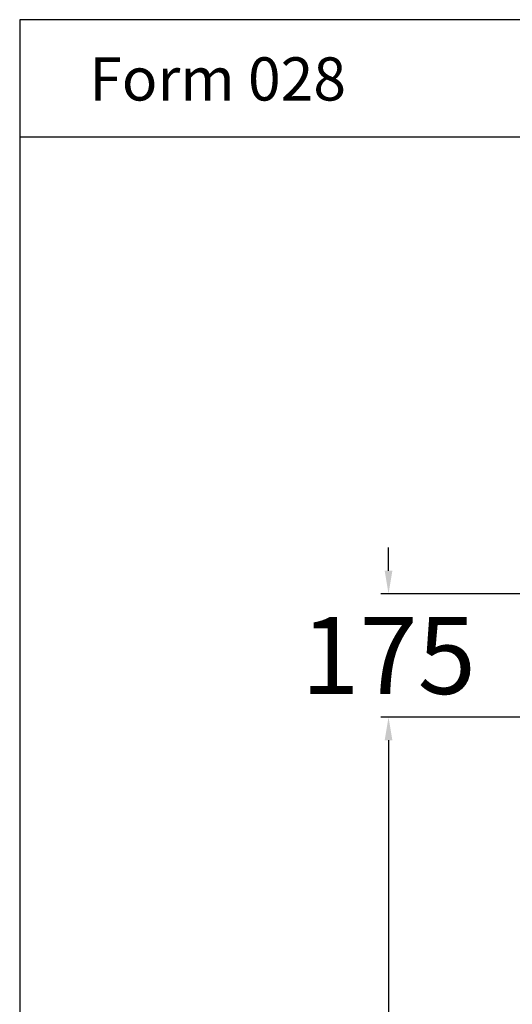
# Model space of a CAD drawing. Units: millimetres. Extents: x 0 to 7356, y 0 to 5202.
# Drawn here: x 0 to 640, y 3924 to 5202 of the extents above; entities that cross this region are included whole.
import ezdxf
from ezdxf.enums import TextEntityAlignment as Align

# ---------------------------------------------------------------- set-up
doc = ezdxf.new("R2010")
doc.units = ezdxf.units.MM
doc.layers.add('0 @ 1', color=7, linetype='Continuous')
doc.styles.get("Standard").update_dxf_attribs({"font": 'arial.ttf'})
doc.styles.add('times new roman', font='times.ttf', dxfattribs={"height": 2})
doc.dimstyles.new('Copy of Standard', dxfattribs={"dimtxt": 100, "dimasz": 30, "dimexe": 10, "dimexo": 0.0625, "dimgap": 0.09, "dimtad": 0, "dimtih": 1, "dimtoh": 1, "dimdec": 0, "dimzin": 0, "dimdsep": 46, "dimtxsty": 'Standard', "dimcen": 0.09, "dimadec": 0, "dimazin": 0, "dimtfac": 1, "dimtdec": 0, "dimtofl": 0, "dimtmove": 0, "dimatfit": 3, "dimfxl": 1, "dimtolj": 1, "dimtzin": 0, "dimarcsym": 0})

# ---------------------------------------------------------------- blocks, each defined once
blk = doc.blocks.new('Border')
blk.add_line((281, 192.886), (0, 192.886))
blk.add_lwpolyline([(0, 0), (281, 0), (281, 198.707), (0, 198.707)], close=True)
at = {"insert": (3.457, 196.84), "char_height": 2.14182, "width": 14.9569, "attachment_point": 1, "style": 'times new roman'}
blk.add_mtext('{\\fArial|b0|i0|c0|p34;Form 028}', dxfattribs=at)
for tag, p, height in [('TITLE', (71.999, 29.579), 3.213), ('TITLE_2', (72, 24.099), 3.213), ('SCALE', (148.635, 25.356), 2.142), ('SIZE', (210.223, 25.356), 2.142), ('DATE', (44.577, 24.577), 2.142), ('REV_NO', (160.994, 19), 2.142), ('DATE', (44.577, 18.409), 2.142), ('COUNTRY', (81, 18.467), 2.142), ('UNITS', (73.49, 12.035), 2.142), ('TANK_REV', (173.277, 12), 2.142)]:
    blk.add_attdef(tag, p, '', height=height)
blk.add_attdef('PART_NUMBER', text='', height=3.748).set_placement((183.578, 25.662), align=Align.CENTER)
blk = doc.blocks.new('*D6')
at = {"color": 0, "lineweight": -2, "transparency": 16777216}
for p, q in [((669, 4296.4), (469.3, 4296.4)), ((479.3, 4266.4), (479.3, 3757.6)), ((479.3, 3146.4), (479.3, 3655.3)), ((892.9, 3116.4), (469.3, 3116.4))]:
    blk.add_line(p, q, dxfattribs=at)
at = {"color": 0, "transparency": 16777216}
for points in [[(474.3, 4266.4), (484.3, 4266.4), (479.3, 4296.4)], [(474.3, 3146.4), (484.3, 3146.4), (479.3, 3116.4)]]:
    blk.add_solid(points, dxfattribs=at)
at = {"layer": 'Defpoints', "color": 0, "transparency": 16777216}
for p in [(479.3, 4296.4), (669.1, 4296.4), (893, 3116.4)]:
    blk.add_point(p, dxfattribs=at)
at = {"color": 0, "transparency": 16777216, "insert": (479.3, 3706.4), "char_height": 100, "attachment_point": 5}
blk.add_mtext('\\A1;1190', dxfattribs=at)
blk = doc.blocks.new('*D4')
at = {"color": 0, "lineweight": -2, "transparency": 16777216}
for p, q in [((479.3, 4486.4), (479.3, 4516.4)), ((913.9, 4456.4), (469.3, 4456.4)), ((569.1, 4296.4), (469.3, 4296.4)), ((479.3, 4266.4), (479.3, 4236.4))]:
    blk.add_line(p, q, dxfattribs=at)
at = {"color": 0, "transparency": 16777216}
for points in [[(474.3, 4486.4), (484.3, 4486.4), (479.3, 4456.4)], [(474.3, 4266.4), (484.3, 4266.4), (479.3, 4296.4)]]:
    blk.add_solid(points, dxfattribs=at)
at = {"layer": 'Defpoints', "color": 0, "transparency": 16777216}
for p in [(479.3, 4456.4), (913.9, 4456.4), (569.2, 4296.4)]:
    blk.add_point(p, dxfattribs=at)
at = {"color": 0, "transparency": 16777216, "insert": (479.3, 4376.4), "char_height": 100, "attachment_point": 5}
blk.add_mtext('\\A1;175', dxfattribs=at)

msp = doc.modelspace()

# ---------------------------------------------------------------- block references
at = {"layer": '0 @ 1', "xscale": 26.17721439099461, "yscale": 26.17721439099461, "zscale": 26.17721439099461}
msp.add_blockref('Border', (0, 0), dxfattribs=at)

# ---------------------------------------------------------------- dimensions: what is measured, and where the dimension line sits
for base, p1, p2, text, picture, middle in [((479.3, 4456.4), (569.2, 4296.4), (913.9, 4456.4), '175', '*D4', (479.3, 4376.4)), ((479.3, 4296.4), (893, 3116.4), (669.1, 4296.4), '1190', '*D6', (479.3, 3706.4))]:
    dim = msp.add_linear_dim(base=base, p1=p1, p2=p2, angle=90, text=text, dimstyle='Copy of Standard')
    dim.commit()
    dim.dimension.update_dxf_attribs({"geometry": picture, "text_midpoint": middle})

doc.saveas('drawing.dxf')
